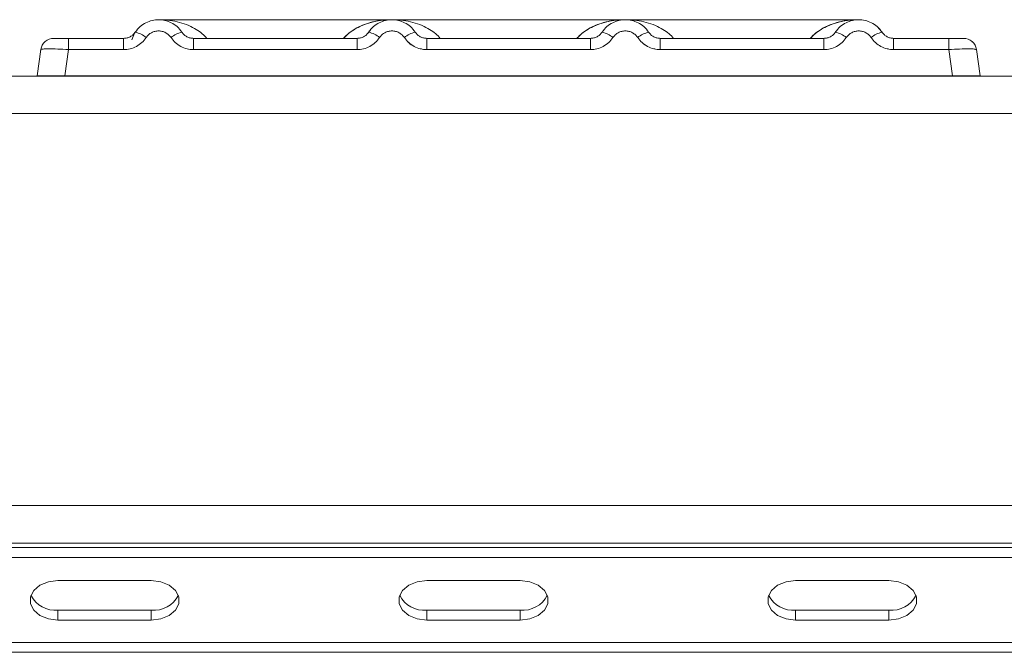
# Model space of a CAD drawing. Units: millimetres. Extents: x 5 to 415, y 5 to 292.
# Drawn here: x 124 to 132, y 251 to 256 of the extents above; entities that cross this region are included whole.
import ezdxf

# ---------------------------------------------------------------- set-up
doc = ezdxf.new("R2010")
doc.units = ezdxf.units.MM

msp = doc.modelspace()

# ---------------------------------------------------------------- linework, layer by layer
at = {"color": 7, "linetype": 'Continuous', "lineweight": 15}
for p, q in [((126.96029, 256.33087), (124.87661, 256.33087)), ((129.04266, 256.33087), (126.96082, 256.33087)), ((131.12696, 256.33087), (129.04318, 256.33087)), ((124.66887, 256.21976), (124.6538, 256.2013)), ((123.96523, 256.16421), (124.07268, 256.16421)), ((124.07268, 256.16421), (124.07268, 256.06378)), ((124.07268, 256.16421), (124.56493, 256.16421)), ((124.56493, 256.16421), (124.56493, 256.06378)), ((124.63644, 256.14984), (124.66232, 256.20943)), ((125.18854, 256.06378), (125.18854, 256.16421)), ((125.18854, 256.16421), (126.64827, 256.16421)), ((126.64827, 256.06378), (126.64827, 256.16421)), ((127.27188, 256.06378), (127.27188, 256.16421)), ((128.7316, 256.16421), (127.27188, 256.16421)), ((128.7316, 256.06378), (128.7316, 256.16421)), ((129.35521, 256.06378), (129.35521, 256.16421)), ((130.81493, 256.16421), (129.35521, 256.16421)), ((130.81493, 256.06378), (130.81493, 256.16421)), ((131.43854, 256.06378), (131.43854, 256.16421)), ((131.9308, 256.16421), (131.43854, 256.16421)), ((131.9308, 256.06378), (131.9308, 256.16421)), ((132.14694, 256.12824), (132.13666, 256.13623)), ((123.79238, 255.83087), (123.82511, 256.06378)), ((123.8393, 256.10535), (123.84394, 256.1128)), ((123.84477, 256.11212), (123.8412, 256.10718)), ((124.07268, 256.06378), (124.03994, 255.83087)), ((124.56493, 256.06378), (124.07268, 256.06378)), ((126.64827, 256.06378), (125.18854, 256.06378)), ((128.7316, 256.06378), (127.27188, 256.06378)), ((130.81493, 256.06378), (129.35521, 256.06378)), ((131.9308, 256.06378), (131.43854, 256.06378)), ((131.96353, 255.83087), (131.9308, 256.06378)), ((132.17837, 256.06378), (132.16841, 256.06618)), ((132.2111, 255.83087), (132.17837, 256.06378)), ((49.75222, 255.82671), (215.50069, 255.82671)), ((124.03994, 255.83087), (131.96353, 255.83087)), ((129.11921, 255.83087), (129.11912, 255.83062)), ((132.2111, 255.8309), (132.2111, 255.83087)), ((49.58479, 255.49337), (215.66812, 255.49337)), ((50.91812, 251.99374), (214.33479, 251.99374)), ((214.41812, 251.66004), (50.83479, 251.66004)), ((50.91812, 251.6604), (214.33479, 251.6604)), ((54.16812, 251.6207), (211.08479, 251.6207)), ((54.16812, 251.53231), (211.08479, 251.53231)), ((124.81174, 251.32607), (123.97841, 251.32607)), ((128.10429, 251.32607), (127.27096, 251.32607)), ((131.39685, 251.32607), (130.56351, 251.32607)), ((123.97841, 251.06091), (123.97841, 250.97252)), ((123.97841, 251.06091), (124.81174, 251.06091)), ((124.81174, 251.06091), (124.81174, 250.97252)), ((127.27096, 251.06091), (127.27096, 250.97252)), ((127.27096, 251.06091), (128.10429, 251.06091)), ((128.10429, 251.06091), (128.10429, 250.97252)), ((130.56351, 251.06091), (130.56351, 250.97252)), ((130.56351, 251.06091), (131.39685, 251.06091)), ((131.39685, 251.06091), (131.39685, 250.97252)), ((123.97841, 250.97252), (124.81174, 250.97252)), ((127.27096, 250.97252), (128.10429, 250.97252)), ((130.56351, 250.97252), (131.39685, 250.97252)), ((211.25146, 250.77343), (54.00146, 250.77343)), ((211.25146, 250.68504), (54.00146, 250.68504))]:
    msp.add_line(p, q, dxfattribs=at)
at = {"color": 7, "linetype": 'Continuous', "lineweight": 15, "flags": 128}
for points in [[(126.74361, 256.20595), (126.75406, 256.22251), (126.76064, 256.23163)], [(130.91028, 256.20595), (130.92073, 256.22251), (130.92731, 256.23163)], [(131.29067, 256.26963), (131.33275, 256.22251), (131.33822, 256.21421)], [(123.97841, 251.32607), (123.8929, 251.31541), (123.81771, 251.28472), (123.7619, 251.23769), (123.7322, 251.17999), (123.7322, 251.1186), (123.7619, 251.06091), (123.81771, 251.01388), (123.8929, 250.98318), (123.97841, 250.97252)], [(124.81174, 250.97252), (124.89724, 250.98318), (124.97244, 251.01388), (125.02825, 251.06091), (125.05794, 251.1186), (125.05794, 251.17999), (125.02825, 251.23769), (124.97244, 251.28472), (124.89724, 251.31541), (124.81174, 251.32607)], [(127.27096, 251.32607), (127.18545, 251.31541), (127.11026, 251.28472), (127.05445, 251.23769), (127.02476, 251.17999), (127.02476, 251.1186), (127.05445, 251.06091), (127.11026, 251.01388), (127.18545, 250.98318), (127.27096, 250.97252)], [(128.10429, 250.97252), (128.1898, 250.98318), (128.26499, 251.01388), (128.3208, 251.06091), (128.35049, 251.1186), (128.35049, 251.17999), (128.3208, 251.23769), (128.26499, 251.28472), (128.1898, 251.31541), (128.10429, 251.32607)], [(130.56351, 251.32607), (130.47801, 251.31541), (130.40282, 251.28472), (130.34701, 251.23769), (130.31731, 251.17999), (130.31731, 251.1186), (130.34701, 251.06091), (130.40282, 251.01388), (130.47801, 250.98318), (130.56351, 250.97252)], [(131.39685, 250.97252), (131.48235, 250.98318), (131.55754, 251.01388), (131.61335, 251.06091), (131.64305, 251.1186), (131.64305, 251.17999), (131.61335, 251.23769), (131.55754, 251.28472), (131.48235, 251.31541), (131.39685, 251.32607)]]:
    msp.add_lwpolyline(points, dxfattribs=at)
at = {"color": 7, "linetype": 'Continuous', "lineweight": 15}
for centre, radius, start, end in [((124.614, 255.98904), 0.23715, 50.177074, 76.62198), ((125.13948, 255.98904), 0.23715, 103.378019, 129.822926), ((126.69733, 255.98904), 0.23715, 50.177075, 76.62198), ((127.22281, 255.98904), 0.23715, 103.378019, 129.822926), ((128.78066, 255.98904), 0.23715, 50.177075, 76.62198), ((129.30615, 255.98904), 0.23715, 103.378019, 129.822926), ((130.864, 255.98904), 0.23715, 50.177075, 76.62198), ((131.38948, 255.98904), 0.23715, 103.378019, 129.822926), ((123.94064, 256.04754), 0.11667, 90, 172), ((132.06284, 256.04754), 0.11667, 8, 90), ((123.95594, 251.30715), 0.24726, 207.364851, 275.214118), ((124.83421, 251.30715), 0.24726, 264.785881, 332.635149), ((127.24849, 251.30715), 0.24726, 207.364856, 275.214118), ((128.12676, 251.30715), 0.24726, 264.785882, 332.635148), ((130.54104, 251.30715), 0.24726, 207.364843, 275.214119), ((131.41932, 251.30715), 0.24726, 264.785881, 332.635153)]:
    msp.add_arc(centre, radius, start, end, dxfattribs=at)
for points, knots in [([(124.66887, 256.21976), (124.68236, 256.23698), (124.70878, 256.2707), (124.76192, 256.3056), (124.81852, 256.32641), (124.87674, 256.33306), (124.93495, 256.32641), (124.99155, 256.30561), (125.0447, 256.2707), (125.07111, 256.23698), (125.08461, 256.21976)], [0, 0, 0, 0, 0.1334002, 0.2611834, 0.3833738, 0.5, 0.6166196, 0.7388079, 0.8665932, 1, 1, 1, 1]), ([(127.16794, 256.21976), (127.15445, 256.23698), (127.12803, 256.2707), (127.07489, 256.3056), (127.01829, 256.32641), (126.96007, 256.33306), (126.90186, 256.32641), (126.84525, 256.3056), (126.79211, 256.2707), (126.76569, 256.23698), (126.7522, 256.21976)], [0, 0, 0, 0, 0.1334039, 0.2611883, 0.3833775, 0.5, 0.6166259, 0.7388162, 0.8665995, 1, 1, 1, 1]), ([(129.25127, 256.21976), (129.23778, 256.23698), (129.21136, 256.2707), (129.15822, 256.3056), (129.10162, 256.32641), (129.0434, 256.33306), (128.98519, 256.32641), (128.92858, 256.3056), (128.87545, 256.2707), (128.84903, 256.23698), (128.83553, 256.21976)], [0, 0, 0, 0, 0.1334039, 0.2611883, 0.3833775, 0.5, 0.6166259, 0.7388162, 0.8665995, 1, 1, 1, 1]), ([(131.33461, 256.21976), (131.32111, 256.23698), (131.2947, 256.2707), (131.24156, 256.3056), (131.18495, 256.32641), (131.12674, 256.33306), (131.06852, 256.32641), (131.01192, 256.3056), (130.95878, 256.2707), (130.93236, 256.23698), (130.91887, 256.21976)], [0, 0, 0, 0, 0.1334039, 0.2611883, 0.3833775, 0.5, 0.6166259, 0.7388162, 0.8665995, 1, 1, 1, 1]), ([(124.66887, 256.21976), (124.66234, 256.21138), (124.64981, 256.19528), (124.62404, 256.17785), (124.59559, 256.16636), (124.57507, 256.16492), (124.56493, 256.16421)], [0, 0, 0, 0, 0.2621122, 0.50343836, 0.75475305, 1, 1, 1, 1]), ([(124.76587, 256.17119), (124.77256, 256.17986), (124.78591, 256.19716), (124.81334, 256.21578), (124.84395, 256.22788), (124.87675, 256.23173), (124.90954, 256.22788), (124.94016, 256.21577), (124.96757, 256.19714), (124.98092, 256.17985), (124.9876, 256.17119)], [0, 0, 0, 0, 0.1255176, 0.2504664, 0.3753951, 0.5000028, 0.6247884, 0.7495392, 0.8745747, 1, 1, 1, 1]), ([(125.18854, 256.16421), (125.17841, 256.16492), (125.15789, 256.16636), (125.12944, 256.17785), (125.10367, 256.19528), (125.09113, 256.21138), (125.08461, 256.21976)], [0, 0, 0, 0, 0.2452317, 0.4965616, 0.7378692, 1, 1, 1, 1]), ([(126.7522, 256.21976), (126.74568, 256.21138), (126.73314, 256.19528), (126.70737, 256.17785), (126.67892, 256.16636), (126.6584, 256.16492), (126.64827, 256.16421)], [0, 0, 0, 0, 0.2621122, 0.50343836, 0.75475305, 1, 1, 1, 1]), ([(127.07094, 256.17119), (127.06424, 256.17985), (127.05088, 256.19713), (127.0235, 256.21577), (126.99288, 256.22787), (126.96012, 256.23173), (126.9273, 256.22789), (126.89671, 256.2158), (126.86926, 256.19716), (126.85591, 256.17987), (126.84921, 256.17119)], [0, 0, 0, 0, 0.1255029, 0.2504507, 0.3750415, 0.4999921, 0.6244398, 0.7495336, 0.8742378, 1, 1, 1, 1]), ([(127.27188, 256.16421), (127.26174, 256.16492), (127.24122, 256.16636), (127.21277, 256.17785), (127.187, 256.19528), (127.17447, 256.21138), (127.16794, 256.21976)], [0, 0, 0, 0, 0.2452317, 0.4965616, 0.7378692, 1, 1, 1, 1]), ([(128.83553, 256.21976), (128.82901, 256.21138), (128.81648, 256.19528), (128.79071, 256.17785), (128.76226, 256.16636), (128.74174, 256.16492), (128.7316, 256.16421)], [0, 0, 0, 0, 0.2621122, 0.5034384, 0.7547531, 1, 1, 1, 1]), ([(129.15427, 256.17119), (129.14757, 256.17985), (129.13421, 256.19713), (129.10683, 256.21577), (129.07622, 256.22787), (129.04345, 256.23173), (129.01064, 256.22789), (128.98004, 256.2158), (128.9526, 256.19716), (128.93924, 256.17987), (128.93254, 256.17119)], [0, 0, 0, 0, 0.1255029, 0.2504507, 0.3750415, 0.4999921, 0.6244398, 0.7495336, 0.8742378, 1, 1, 1, 1]), ([(129.35521, 256.16421), (129.34508, 256.16492), (129.32455, 256.16636), (129.2961, 256.17785), (129.27033, 256.19528), (129.2578, 256.21138), (129.25127, 256.21976)], [0, 0, 0, 0, 0.24523165, 0.4965616, 0.73786916, 1, 1, 1, 1]), ([(130.91887, 256.21976), (130.91234, 256.21138), (130.89981, 256.19528), (130.87404, 256.17785), (130.84559, 256.16636), (130.82507, 256.16492), (130.81493, 256.16421)], [0, 0, 0, 0, 0.2621122, 0.5034384, 0.7547531, 1, 1, 1, 1]), ([(131.2376, 256.17119), (131.23091, 256.17985), (131.21756, 256.19714), (131.19016, 256.21577), (131.15954, 256.22788), (131.12677, 256.23173), (131.09396, 256.22789), (131.06336, 256.21579), (131.03592, 256.19716), (131.02257, 256.17986), (131.01587, 256.17119)], [0, 0, 0, 0, 0.1254644, 0.2504556, 0.3751241, 0.4999946, 0.62452, 0.7495336, 0.8743568, 1, 1, 1, 1]), ([(131.43854, 256.16421), (131.42841, 256.16492), (131.40789, 256.16636), (131.37944, 256.17785), (131.35367, 256.19528), (131.34113, 256.21138), (131.33461, 256.21976)], [0, 0, 0, 0, 0.2452317, 0.4965616, 0.7378692, 1, 1, 1, 1]), ([(123.94064, 256.16421), (123.9426, 256.16421), (123.94651, 256.16421), (123.97695, 256.16421), (124.02067, 256.16421), (124.05531, 256.16421), (124.07268, 256.16421)], [0, 0, 0, 0, 0.2506495, 0.5, 0.7493505, 1, 1, 1, 1]), ([(124.43713, 256.16421), (124.45925, 256.16421), (124.50334, 256.16421), (124.54445, 256.16421), (124.56493, 256.16421)], [0, 0, 0, 0, 0.50179401, 1, 1, 1, 1]), ([(124.76587, 256.17119), (124.75393, 256.15575), (124.7297, 256.12444), (124.67995, 256.0904), (124.62401, 256.06791), (124.58442, 256.06514), (124.56493, 256.06378)], [0, 0, 0, 0, 0.246953, 0.5009337, 0.7544029, 1, 1, 1, 1]), ([(124.9876, 256.17119), (124.99955, 256.15575), (125.02378, 256.12444), (125.07353, 256.0904), (125.12947, 256.06791), (125.16906, 256.06514), (125.18854, 256.06378)], [0, 0, 0, 0, 0.246953, 0.5009337, 0.7544029, 1, 1, 1, 1]), ([(126.84921, 256.17119), (126.83726, 256.15575), (126.81303, 256.12444), (126.76328, 256.0904), (126.70734, 256.06791), (126.66775, 256.06514), (126.64827, 256.06378)], [0, 0, 0, 0, 0.246953, 0.5009337, 0.7544029, 1, 1, 1, 1]), ([(127.27188, 256.06378), (127.25239, 256.06514), (127.2128, 256.06791), (127.15686, 256.0904), (127.10711, 256.12444), (127.08288, 256.15575), (127.07094, 256.17119)], [0, 0, 0, 0, 0.2455971, 0.4990663, 0.753047, 1, 1, 1, 1]), ([(128.93254, 256.17119), (128.9206, 256.15575), (128.89637, 256.12444), (128.84662, 256.0904), (128.79068, 256.06791), (128.75108, 256.06514), (128.7316, 256.06378)], [0, 0, 0, 0, 0.246953, 0.5009337, 0.7544029, 1, 1, 1, 1]), ([(129.35521, 256.06378), (129.33573, 256.06514), (129.29613, 256.06791), (129.24019, 256.0904), (129.19044, 256.12444), (129.16621, 256.15575), (129.15427, 256.17119)], [0, 0, 0, 0, 0.2455971, 0.4990663, 0.753047, 1, 1, 1, 1]), ([(131.01587, 256.17119), (131.00393, 256.15575), (130.9797, 256.12444), (130.92995, 256.0904), (130.87401, 256.06791), (130.83442, 256.06514), (130.81493, 256.06378)], [0, 0, 0, 0, 0.24695298, 0.50093367, 0.75440287, 1, 1, 1, 1]), ([(131.43854, 256.06378), (131.41875, 256.06519), (131.37915, 256.068), (131.32355, 256.09046), (131.27401, 256.12423), (131.24975, 256.15552), (131.2376, 256.17119)], [0, 0, 0, 0, 0.2495289, 0.4990604, 0.7492338, 1, 1, 1, 1]), ([(131.56634, 256.16421), (131.54423, 256.16421), (131.50016, 256.16421), (131.45903, 256.16421), (131.43854, 256.16421)], [0, 0, 0, 0, 0.5017781, 1, 1, 1, 1]), ([(131.9308, 256.16421), (131.94748, 256.16421), (131.97317, 256.16421), (132.004, 256.16421), (132.02495, 256.16421), (132.04196, 256.16421), (132.05837, 256.16421), (132.06108, 256.16421), (132.06284, 256.16421)], [0, 0, 0, 0, 0.2403448, 0.369981, 0.5, 0.6294013, 0.7596552, 1, 1, 1, 1]), ([(123.82402, 256.05603), (123.82417, 256.05707), (123.82445, 256.05911), (123.82481, 256.06164), (123.82506, 256.06342), (123.82509, 256.06366), (123.82511, 256.06378)], [0, 0, 0, 0, 0.2540626, 0.4990782, 0.7425808, 1, 1, 1, 1]), ([(124.07268, 256.06378), (124.03948, 256.06566), (123.97485, 256.06933), (123.89443, 256.07075), (123.83734, 256.06933), (123.82926, 256.06566), (123.82511, 256.06378)], [0, 0, 0, 0, 0.2567652, 0.5, 0.7432196, 1, 1, 1, 1]), ([(132.17946, 256.05603), (132.17931, 256.05708), (132.17902, 256.05915), (132.17866, 256.06167), (132.17842, 256.06343), (132.17838, 256.06366), (132.17837, 256.06378)], [0, 0, 0, 0, 0.2555497, 0.5017524, 0.7497271, 1, 1, 1, 1]), ([(123.79238, 255.83087), (123.79337, 255.83088), (123.79533, 255.8309), (123.81526, 255.83095), (123.86013, 255.83082), (123.92757, 255.83095), (123.98961, 255.8309), (124.023, 255.83088), (124.03994, 255.83087)], [0, 0, 0, 0, 0.1308172, 0.257846, 0.4999999, 0.7421434, 0.8691749, 1, 1, 1, 1]), ([(131.96353, 255.83087), (131.98047, 255.83088), (132.01386, 255.8309), (132.0759, 255.83095), (132.14335, 255.83082), (132.18821, 255.83095), (132.20815, 255.8309), (132.21011, 255.83088), (132.2111, 255.83087)], [0, 0, 0, 0, 0.1308141, 0.2578419, 0.4999999, 0.7421434, 0.8691749, 1, 1, 1, 1])]:
    msp.add_open_spline(points, degree=3, knots=knots, dxfattribs=at)
at = {"color": 8, "linetype": 'Continuous', "lineweight": 15}
for points, knots in [([(124.87674, 256.33087), (124.91075, 256.32956), (124.97333, 256.32715), (125.06368, 256.30848), (125.14246, 256.28214), (125.21049, 256.24727), (125.26594, 256.21029), (125.29438, 256.17876), (125.30751, 256.16421)], [0, 0, 0, 0, 0.2182844, 0.4015709, 0.5883052, 0.7449369, 0.8822299, 1, 1, 1, 1]), ([(126.5278, 256.16421), (126.53191, 256.1691), (126.54485, 256.18448), (126.57644, 256.21252), (126.62604, 256.24763), (126.69444, 256.28202), (126.77309, 256.30851), (126.86348, 256.32714), (126.92606, 256.32956), (126.96007, 256.33087)], [0, 0, 0, 0, 0.0381453, 0.120019, 0.2569451, 0.4131944, 0.5994376, 0.7822599, 1, 1, 1, 1]), ([(126.52935, 256.16421), (126.53981, 256.17621), (126.56522, 256.20538), (126.61679, 256.24143), (126.68474, 256.27821), (126.76506, 256.30631), (126.85071, 256.32536), (126.90773, 256.32787), (126.93507, 256.32907)], [0, 0, 0, 0, 0.1008135, 0.2450047, 0.4095257, 0.613175, 0.8145869, 1, 1, 1, 1]), ([(126.96007, 256.33087), (126.99409, 256.32956), (127.05666, 256.32715), (127.14702, 256.30848), (127.22579, 256.28214), (127.29382, 256.24727), (127.34927, 256.21029), (127.37771, 256.17876), (127.39084, 256.16421)], [0, 0, 0, 0, 0.2182854, 0.4015709, 0.5883052, 0.7449369, 0.8822299, 1, 1, 1, 1]), ([(128.61113, 256.16421), (128.61525, 256.1691), (128.62819, 256.18448), (128.65977, 256.21252), (128.70937, 256.24763), (128.77778, 256.28202), (128.85643, 256.30851), (128.94682, 256.32714), (129.00939, 256.32956), (129.0434, 256.33087)], [0, 0, 0, 0, 0.0381453, 0.120019, 0.2569451, 0.4131944, 0.5994376, 0.7822599, 1, 1, 1, 1]), ([(128.61269, 256.16421), (128.62314, 256.17621), (128.64855, 256.20538), (128.70012, 256.24143), (128.76808, 256.27821), (128.84839, 256.30631), (128.93404, 256.32536), (128.99107, 256.32787), (129.0184, 256.32907)], [0, 0, 0, 0, 0.1008135, 0.24500463, 0.40952563, 0.61317498, 0.8145869, 1, 1, 1, 1]), ([(129.0434, 256.33087), (129.07742, 256.32956), (129.14, 256.32715), (129.23035, 256.30848), (129.30913, 256.28214), (129.37716, 256.24727), (129.4326, 256.21029), (129.46105, 256.17876), (129.47418, 256.16421)], [0, 0, 0, 0, 0.2182855, 0.4015709, 0.5883052, 0.7449369, 0.8822299, 1, 1, 1, 1]), ([(130.69447, 256.16421), (130.69858, 256.1691), (130.71152, 256.18448), (130.7431, 256.21252), (130.7927, 256.24763), (130.86111, 256.28202), (130.93976, 256.30851), (131.03015, 256.32714), (131.09272, 256.32956), (131.12674, 256.33087)], [0, 0, 0, 0, 0.0381453, 0.120019, 0.2569451, 0.4131944, 0.5994378, 0.7822606, 1, 1, 1, 1]), ([(130.69602, 256.16421), (130.70648, 256.17621), (130.73188, 256.20538), (130.78345, 256.24143), (130.85141, 256.27821), (130.93172, 256.30631), (131.01737, 256.32536), (131.0744, 256.32787), (131.10173, 256.32907)], [0, 0, 0, 0, 0.1008135, 0.2450047, 0.4095257, 0.613175, 0.8145869, 1, 1, 1, 1]), ([(127.07094, 256.17119), (127.08307, 256.15547), (127.10731, 256.12406), (127.15703, 256.09111), (127.19687, 256.07259), (127.21994, 256.07013), (127.22335, 256.06976)], [0, 0, 0, 0, 0.3158561, 0.6309654, 0.9454495, 1, 1, 1, 1]), ([(129.15427, 256.17119), (129.1664, 256.15547), (129.19065, 256.12406), (129.24036, 256.09111), (129.2802, 256.07259), (129.30328, 256.07013), (129.30669, 256.06976)], [0, 0, 0, 0, 0.315856, 0.6309653, 0.9454493, 1, 1, 1, 1]), ([(131.2376, 256.17119), (131.24974, 256.15547), (131.27398, 256.12406), (131.3237, 256.09111), (131.36354, 256.07259), (131.38661, 256.07013), (131.39002, 256.06976)], [0, 0, 0, 0, 0.3158564, 0.630966, 0.9454504, 1, 1, 1, 1]), ([(132.16841, 256.06618), (132.16587, 256.06711), (132.15864, 256.06976), (132.10835, 256.07069), (132.02881, 256.06934), (131.96406, 256.06567), (131.9308, 256.06378)], [0, 0, 0, 0, 0.150499, 0.428511, 0.7065128, 1, 1, 1, 1])]:
    msp.add_open_spline(points, degree=3, knots=knots, dxfattribs=at)

doc.saveas('drawing.dxf')
